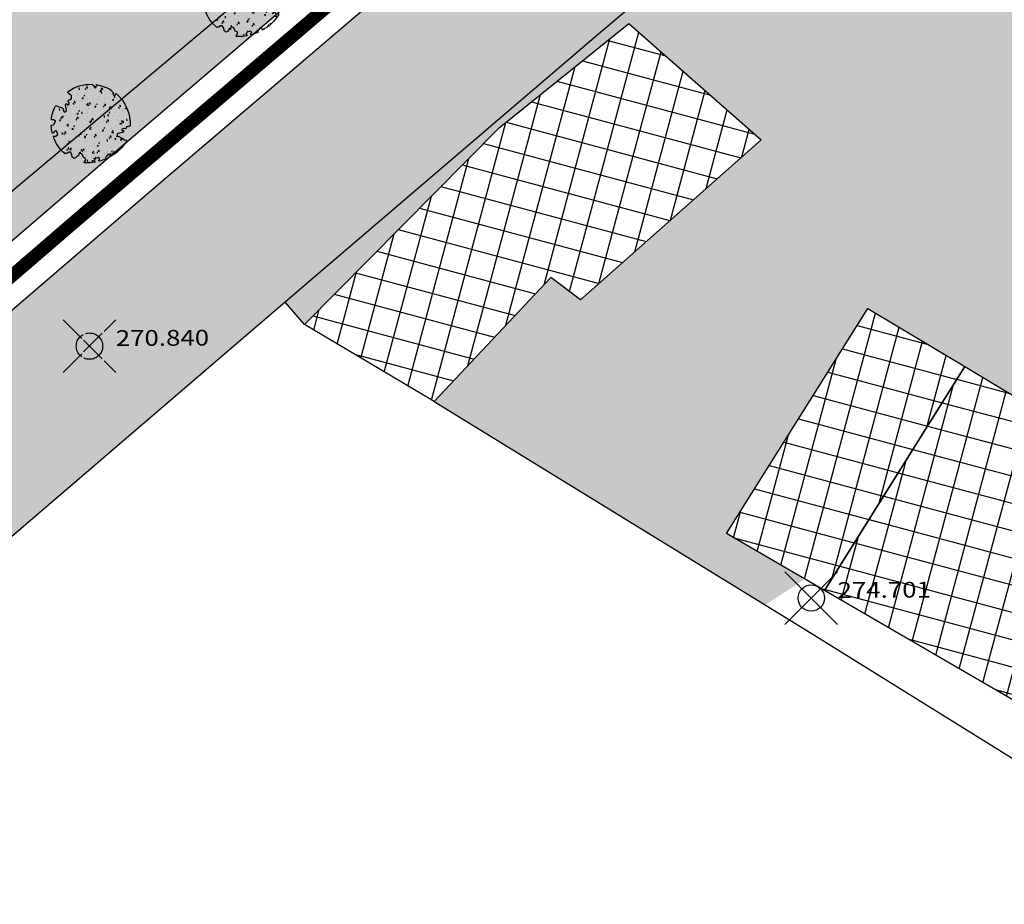
# Model space of a CAD drawing. Extents: x 518091 to 518660, y 5070018 to 5070402.
# Drawn here: x 518389 to 518426, y 5070251 to 5070285 of the extents above; entities that cross this region are included whole.
import ezdxf

# ---------------------------------------------------------------- set-up
doc = ezdxf.new("R2010")
doc.units = 0
doc.header["$MEASUREMENT"] = 0
doc.header["$PDMODE"] = 35
doc.header["$PDSIZE"] = 1
for name, pattern in [('AM_DIN_G_W050', [13.75, 9.75, -1.5, 1, -1.5]), ('CONTINUA', [0]), ('SOLID_LINE', [1, 1, 0, 0, 0, 0, 0, 0, 0, 0, 0, 0, 0])]:
    doc.linetypes.add(name, pattern=pattern)
for name, color, linetype in [('BORDO', 1, 'CONTINUOUS'), ('BOSCO', 96, 'CONTINUOUS'), ('LEGENDA', 1, 'CONTINUOUS'), ('LEGGERO2', 8, 'CONTINUOUS'), ('PIANTE', 108, 'CONTINUOUS'), ('PRATO', 66, 'CONTINUOUS'), ('PUNTI', 1, 'CONTINUA'), ('PUNTI-QUOTA', 1, 'CONTINUA'), ('ROSSO', 1, 'CONTINUOUS'), ('STRADA', 8, 'CONTINUOUS'), ('VINCOLI-CONT', 1, 'CONTINUA')]:
    doc.layers.add(name, color=color, linetype=linetype)
doc.styles.add('ROMANS', font='romans.shx', dxfattribs={"width": 1.2, "bigfont": 'bigfont.shx'})
pattern_1 = [(37.500000403, (0, 0), (-0.02204768008, 0.674388319), [0, -0.532, 0, -0.595, 0, -0.56875]), (7.500000403, (0, 0), (0.6194218399, 0.98775112718), [0, -0.287, 0, -0.4795, 0, -0.18375]), (327.500000403, (-0.4305, -3e-09), (1.0899496516, 0.0019806764), [0, -0.175, 0, -0.63, 0, -0.8225]), (317.500000403, (-0.4305, -3e-09), (1.05214430944, 0.30718645512), [0, -0.0875, 0, -0.413, 0, -0.4725])]
pattern_2 = [(50.000000403, (0, 0), (0.573808146433, -0.050201703954), [0.06, -0.66]), (355.000000403, (0, 0), (-0.11100107112, 0.60175370618), [0.048, -0.528]), (100.451400403, (0.0478, -0.0042), (0.462807501496, 0.5515516369), [0.050992152, -0.5609136896]), (46.184200403, (-1e-09, 0.16), (0.85379283983, -0.13241520546), [0.09, -0.99]), (96.635600403, (0.07115, 0.149), (0.74773015896, 0.77929430197), [0.0764882304, -0.8413704]), (351.184200403, (-1e-09, 0.16), (0.74772955063, 0.779294886), [0.072, -0.792]), (21.000000403, (0.08, 0.12), (0.47752564396, -0.322095109177), [0.06, -0.66]), (326.000000403, (0.08, 0.12), (0.19465226146, 0.580120037405), [0.048, -0.528]), (71.451400403, (0.1198, 0.09316), (0.67217810105, 0.25802440209), [0.050992152, -0.5609136896]), (37.5000004026, (0, 0), (0.0097278823825, 0.266315083133), [0, -0.5216, 0, -0.536, 0, -0.53]), (7.5000004026, (0, 0), (0.210455627737, 0.315529370985), [0, -0.3056, 0, -0.5096, 0, -0.202]), (327.5000004026, (-0.1784, -1e-09), (0.427057949065, -0.018043894387), [0, -0.2, 0, -0.624, 0, -0.828]), (317.500000403, (-0.2584, -2e-09), (0.46654893491, 0.080083989144), [0, -0.26, 0, -0.4144, 0, -0.588])]
pattern_3 = [(345, (-598.844, 0), (0.2588190451, 0.96592582629), []), (75, (-598.844, 0), (-0.96592582629, 0.2588190451), [])]

# ---------------------------------------------------------------- blocks, each defined once
blk = doc.blocks.new('PIANTA')
at = {"layer": 'PIANTE'}
blk.add_lwpolyline([(1.219, 0.83), (1.223, 0.83), (1.227, 0.829), (1.23, 0.829), (1.234, 0.828), (1.237, 0.828), (1.24, 0.828), (1.244, 0.827), (1.248, 0.828), (1.252, 0.828), (1.256, 0.829), (1.261, 0.83), (1.266, 0.833), (1.272, 0.837), (1.278, 0.843), (1.285, 0.851), (1.308, 0.883, -0.52938), (1.334, 0.882, -0.087139), (1.55, 0.367, -0.372341), (1.525, 0.321), (1.298, 0.233), (1.221, 0.243), (1.194, 0.297), (1.107, 0.32), (1.071, 0.256), (1.098, 0.183), (1.257, 0.056), (1.267, 0.001), (1.23, -0.022), (1.18, -0.004), (1.153, -0.045), (1.194, -0.108), (1.267, -0.122, -0.504641), (1.262, -0.222, 0.331948), (1.235, -0.3, 0.282008), (1.344, -0.396), (1.484, -0.39, -0.512156), (1.524, -0.442, -0.16076), (0.95, -1.275), (0.899, -1.268), (0.868, -1.292), (0.84, -1.268), (0.812, -1.296), (0.791, -1.24), (0.746, -1.254), (0.753, -1.338), (0.753, -1.366), (0.807, -1.372, -0.106371), (0.164, -1.591), (0.141, -1.572), (0.098, -1.558), (0.071, -1.545), (0.027, -1.538), (0.031, -1.498), (-0.016, -1.508), (-0.05, -1.481), (-0.076, -1.515), (-0.053, -1.555), (-0.06, -1.602, -0.236298), (-1.337, -0.927, 0.159625), (-1.3, -0.849, 0.350802), (-1.233, -0.809, -0.504641), (-1.256, -0.711), (-1.187, -0.684), (-1.158, -0.614), (-1.192, -0.579), (-1.238, -0.606), (-1.278, -0.59), (-1.279, -0.535), (-1.146, -0.38), (-1.141, -0.339), (-1.188, -0.283), (-1.269, -0.321), (-1.295, -0.304), (-1.37, -0.327), (-1.385, -0.244, 0.733583), (-1.412, -0.299, -0.861625), (-1.441, -0.342, 0.279978), (-1.541, -0.351), (-1.542, -0.355, -0.827056), (-1.621, -0.348, -0.116774), (-1.5, 0.538), (-1.49, 0.53), (-1.482, 0.524), (-1.475, 0.519), (-1.468, 0.517), (-1.463, 0.515), (-1.458, 0.514), (-1.453, 0.515), (-1.449, 0.515), (-1.445, 0.516), (-1.442, 0.517), (-1.439, 0.518), (-1.436, 0.519), (-1.433, 0.52), (-1.429, 0.522), (-1.425, 0.523), (-1.421, 0.524), (-1.417, 0.525), (-1.412, 0.526), (-1.406, 0.527), (-1.401, 0.528), (-1.395, 0.529), (-1.389, 0.53), (-1.384, 0.532), (-1.379, 0.534), (-1.374, 0.536), (-1.369, 0.538), (-1.365, 0.54), (-1.362, 0.543), (-1.359, 0.545), (-1.357, 0.548), (-1.355, 0.55), (-1.354, 0.553), (-1.354, 0.556), (-1.355, 0.558), (-1.356, 0.561), (-1.358, 0.563), (-1.36, 0.566), (-1.362, 0.569), (-1.363, 0.572), (-1.365, 0.575), (-1.366, 0.579), (-1.367, 0.583), (-1.368, 0.588), (-1.368, 0.592), (-1.369, 0.597), (-1.369, 0.603), (-1.369, 0.608), (-1.369, 0.613), (-1.369, 0.619), (-1.369, 0.624), (-1.369, 0.63), (-1.368, 0.636), (-1.368, 0.641), (-1.367, 0.647), (-1.365, 0.653), (-1.363, 0.658), (-1.361, 0.664), (-1.359, 0.67), (-1.359, 0.676), (-1.361, 0.684), (-1.366, 0.693), (-1.376, 0.703), (-1.391, 0.715), (-1.413, 0.73, -0.040997), (-1.245, 0.999), (-1.218, 0.95), (-1.212, 0.892), (-1.177, 0.886), (-1.119, 0.892), (-1.101, 0.944), (-1.037, 0.973), (-1.072, 1.025), (-1.066, 1.084), (-1.153, 1.112, -0.05814), (-0.82, 1.415), (-0.8, 1.375), (-0.8, 1.286), (-0.732, 1.243), (-0.652, 1.267), (-0.526, 1.2), (-0.43, 1.218), (-0.412, 1.255), (-0.461, 1.348), (-0.418, 1.388), (-0.415, 1.48), (-0.387, 1.539), (-0.297, 1.548), (-0.217, 1.474), (-0.106, 1.437), (-0.054, 1.477), (-0.035, 1.57), (-0.001, 1.576), (0.021, 1.624, -0.13428), (0.835, 1.377, -0.541727), (0.836, 1.35), (0.798, 1.324), (0.779, 1.309), (0.767, 1.295), (0.76, 1.283), (0.756, 1.271), (0.755, 1.261), (0.755, 1.251), (0.756, 1.242), (0.756, 1.233), (0.755, 1.225), (0.755, 1.217), (0.754, 1.21), (0.754, 1.203), (0.754, 1.197), (0.755, 1.192), (0.757, 1.187), (0.761, 1.182), (0.766, 1.179), (0.771, 1.176), (0.778, 1.173), (0.784, 1.17), (0.791, 1.167), (0.798, 1.163), (0.804, 1.16), (0.81, 1.156), (0.816, 1.151), (0.821, 1.147), (0.825, 1.142), (0.83, 1.138), (0.835, 1.134), (0.84, 1.13), (0.845, 1.128), (0.851, 1.125), (0.857, 1.124), (0.863, 1.124), (0.869, 1.124), (0.876, 1.124), (0.882, 1.125), (0.888, 1.126), (0.894, 1.127), (0.899, 1.128), (0.904, 1.13), (0.909, 1.132), (0.913, 1.135), (0.916, 1.138), (0.919, 1.141), (0.922, 1.146), (0.923, 1.152), (0.924, 1.159), (0.925, 1.167), (0.926, 1.177), (0.926, 1.188), (0.928, 1.201), (0.93, 1.216), (0.933, 1.233), (0.944, 1.274, -0.543104), (0.969, 1.283, -0.046766), (1.188, 1.076, -0.385168), (1.188, 1.054), (1.146, 1.009), (1.134, 0.994), (1.126, 0.981), (1.123, 0.972), (1.123, 0.964), (1.125, 0.958), (1.128, 0.952), (1.131, 0.947), (1.135, 0.942), (1.137, 0.937), (1.14, 0.932), (1.142, 0.926), (1.143, 0.921), (1.145, 0.915), (1.146, 0.91), (1.147, 0.905), (1.149, 0.899), (1.15, 0.894), (1.151, 0.889), (1.152, 0.884), (1.152, 0.88), (1.153, 0.875), (1.153, 0.871), (1.152, 0.867), (1.151, 0.863), (1.15, 0.86), (1.149, 0.856), (1.148, 0.853), (1.147, 0.85), (1.146, 0.848), (1.146, 0.845), (1.147, 0.843), (1.148, 0.84), (1.15, 0.838), (1.153, 0.836), (1.156, 0.834), (1.16, 0.833), (1.165, 0.831), (1.17, 0.83), (1.175, 0.829), (1.18, 0.829), (1.186, 0.829), (1.192, 0.829), (1.198, 0.829), (1.203, 0.829), (1.209, 0.83), (1.214, 0.83)], format="xyb", close=True, dxfattribs=at)

msp = doc.modelspace()

# ---------------------------------------------------------------- hatches: boundary and pattern name
at = {"layer": 'BOSCO'}
h = msp.add_hatch(dxfattribs=at)
h.set_pattern_fill('AR-CONC', color=256, scale=0.08, style=0)
h.set_pattern_definition(pattern_2)
h.paths.add_polyline_path([(518398.164, 5070285.333), (518398.191, 5070285.36), (518398.377, 5070285.396), (518398.408, 5070285.437), (518398.388, 5070285.472), (518398.339, 5070285.478), (518398.334, 5070285.524), (518398.395, 5070285.559), (518398.461, 5070285.538, 0.504641), (518398.501, 5070285.623, -0.350802), (518398.572, 5070285.614, -0.159625), (518398.644, 5070285.65, 0.236298), (518398.097, 5070286.875), (518398.065, 5070286.844), (518398.059, 5070286.802), (518398.021, 5070286.793), (518398.012, 5070286.831), (518397.972, 5070286.851), (518397.997, 5070286.878), (518397.969, 5070286.908), (518397.957, 5070286.933), (518397.933, 5070286.968), (518397.927, 5070286.996, 0.106371), (518397.332, 5070287.203), (518397.368, 5070287.168), (518397.352, 5070287.147), (518397.309, 5070287.082), (518397.268, 5070287.098), (518397.285, 5070287.151), (518397.248, 5070287.146), (518397.242, 5070287.18), (518397.205, 5070287.18), (518397.172, 5070287.215, 0.16076), (518396.275, 5070286.935, 0.512156), (518396.275, 5070286.874), (518396.38, 5070286.798, -0.282008), (518396.405, 5070286.665, -0.331948), (518396.341, 5070286.624, 0.504641), (518396.28, 5070286.554), (518396.325, 5070286.502), (518396.319, 5070286.432), (518396.275, 5070286.417), (518396.249, 5070286.459), (518396.209, 5070286.464), (518396.185, 5070286.418), (518396.228, 5070286.234), (518396.206, 5070286.165), (518396.143, 5070286.139), (518396.093, 5070286.205), (518396.104, 5070286.261), (518396.053, 5070286.312), (518395.837, 5070286.378, 0.372341), (518395.793, 5070286.358, 0.087139), (518395.655, 5070285.858, 0.52938), (518395.674, 5070285.843), (518395.709, 5070285.853), (518395.718, 5070285.855), (518395.73, 5070285.856), (518395.74, 5070285.854), (518395.748, 5070285.85), (518395.754, 5070285.845), (518395.759, 5070285.84), (518395.761, 5070285.838), (518395.764, 5070285.835), (518395.766, 5070285.833), (518395.769, 5070285.83), (518395.773, 5070285.828), (518395.777, 5070285.825), (518395.781, 5070285.822), (518395.788, 5070285.817), (518395.796, 5070285.811), (518395.803, 5070285.804), (518395.809, 5070285.797), (518395.813, 5070285.79), (518395.815, 5070285.782), (518395.813, 5070285.776), (518395.808, 5070285.773), (518395.805, 5070285.771), (518395.802, 5070285.769), (518395.799, 5070285.767), (518395.797, 5070285.765), (518395.794, 5070285.762), (518395.792, 5070285.759), (518395.789, 5070285.756), (518395.787, 5070285.752), (518395.785, 5070285.748), (518395.783, 5070285.744), (518395.781, 5070285.739), (518395.779, 5070285.735), (518395.777, 5070285.73), (518395.774, 5070285.725), (518395.772, 5070285.721), (518395.771, 5070285.716), (518395.769, 5070285.711), (518395.768, 5070285.705), (518395.767, 5070285.7), (518395.766, 5070285.695), (518395.766, 5070285.689), (518395.764, 5070285.68), (518395.758, 5070285.672), (518395.75, 5070285.667), (518395.738, 5070285.662), (518395.72, 5070285.657), (518395.663, 5070285.649, 0.385168), (518395.651, 5070285.633, 0.046766), (518395.692, 5070285.356, 0.543104), (518395.716, 5070285.348), (518395.747, 5070285.372), (518395.759, 5070285.383), (518395.769, 5070285.392), (518395.778, 5070285.401), (518395.785, 5070285.409), (518395.791, 5070285.416), (518395.796, 5070285.421), (518395.803, 5070285.428), (518395.812, 5070285.432), (518395.82, 5070285.433), (518395.829, 5070285.43), (518395.839, 5070285.426), (518395.849, 5070285.42), (518395.859, 5070285.414), (518395.868, 5070285.406), (518395.873, 5070285.396), (518395.876, 5070285.386), (518395.878, 5070285.377), (518395.879, 5070285.37), (518395.88, 5070285.364), (518395.881, 5070285.358), (518395.883, 5070285.352), (518395.886, 5070285.346), (518395.889, 5070285.339), (518395.892, 5070285.333), (518395.895, 5070285.327), (518395.9, 5070285.318), (518395.903, 5070285.307), (518395.9, 5070285.298), (518395.895, 5070285.291), (518395.891, 5070285.286), (518395.886, 5070285.281), (518395.881, 5070285.276), (518395.876, 5070285.27), (518395.871, 5070285.264), (518395.867, 5070285.257), (518395.861, 5070285.25), (518395.854, 5070285.243), (518395.845, 5070285.236), (518395.833, 5070285.232), (518395.816, 5070285.229), (518395.794, 5070285.228), (518395.751, 5070285.231, 0.541727), (518395.736, 5070285.211, 0.13428), (518396.19, 5070284.563), (518396.233, 5070284.586), (518396.262, 5070284.571), (518396.328, 5070284.628), (518396.39, 5070284.627), (518396.45, 5070284.537), (518396.466, 5070284.436), (518396.536, 5070284.392), (518396.59, 5070284.419), (518396.646, 5070284.485), (518396.7, 5070284.489), (518396.717, 5070284.585), (518396.752, 5070284.602), (518396.832, 5070284.561), (518396.886, 5070284.438), (518396.959, 5070284.41), (518396.984, 5070284.34), (518396.932, 5070284.275), (518396.924, 5070284.234, 0.05814), (518397.341, 5070284.265), (518397.294, 5070284.335), (518397.332, 5070284.375), (518397.336, 5070284.433), (518397.4, 5070284.417), (518397.442, 5070284.446), (518397.488, 5070284.417), (518397.51, 5070284.392), (518397.481, 5070284.347), (518397.473, 5070284.295, 0.040997), (518397.75, 5070284.395), (518397.742, 5070284.418), (518397.738, 5070284.436), (518397.737, 5070284.449), (518397.739, 5070284.463), (518397.745, 5070284.47), (518397.75, 5070284.473), (518397.755, 5070284.476), (518397.759, 5070284.479), (518397.764, 5070284.483), (518397.768, 5070284.486), (518397.771, 5070284.49), (518397.775, 5070284.494), (518397.778, 5070284.498), (518397.782, 5070284.502), (518397.785, 5070284.506), (518397.788, 5070284.51), (518397.791, 5070284.514), (518397.794, 5070284.517), (518397.796, 5070284.521), (518397.799, 5070284.525), (518397.801, 5070284.529), (518397.802, 5070284.532), (518397.804, 5070284.536), (518397.804, 5070284.539), (518397.805, 5070284.542), (518397.805, 5070284.546), (518397.806, 5070284.553), (518397.808, 5070284.559), (518397.815, 5070284.561), (518397.822, 5070284.562), (518397.83, 5070284.56), (518397.84, 5070284.558), (518397.849, 5070284.554), (518397.857, 5070284.55), (518397.861, 5070284.547), (518397.866, 5070284.545), (518397.87, 5070284.543), (518397.874, 5070284.541), (518397.878, 5070284.539), (518397.881, 5070284.538), (518397.884, 5070284.537), (518397.89, 5070284.535), (518397.897, 5070284.533), (518397.905, 5070284.529), (518397.911, 5070284.522), (518397.916, 5070284.514), (518397.919, 5070284.506), (518397.921, 5070284.497), (518397.924, 5070284.486, 0.116774), (518398.52, 5070285.064, 0.866681), (518398.463, 5070285.112, -0.280767), (518398.385, 5070285.163, 0.861625), (518398.339, 5070285.148, -0.733583), (518398.287, 5070285.123), (518398.324, 5070285.192), (518398.256, 5070285.218), (518398.247, 5070285.246), (518398.166, 5070285.265)])
h = msp.add_hatch(dxfattribs=at)
h.set_pattern_fill('AR-CONC', color=256, scale=0.08, style=0)
h.set_pattern_definition(pattern_2)
h.paths.add_polyline_path([(518392.398, 5070280.536), (518392.425, 5070280.564), (518392.611, 5070280.6), (518392.642, 5070280.641), (518392.622, 5070280.675), (518392.573, 5070280.682), (518392.568, 5070280.727), (518392.629, 5070280.762), (518392.695, 5070280.742, 0.504641), (518392.735, 5070280.827, -0.350802), (518392.806, 5070280.817, -0.159625), (518392.878, 5070280.854, 0.236298), (518392.331, 5070282.079), (518392.299, 5070282.048), (518392.293, 5070282.005), (518392.255, 5070281.996), (518392.245, 5070282.035), (518392.205, 5070282.055), (518392.231, 5070282.082), (518392.203, 5070282.112), (518392.191, 5070282.137), (518392.167, 5070282.171), (518392.161, 5070282.199, 0.106371), (518391.566, 5070282.407), (518391.602, 5070282.372), (518391.586, 5070282.351), (518391.543, 5070282.286), (518391.502, 5070282.302), (518391.519, 5070282.355), (518391.482, 5070282.35), (518391.476, 5070282.384), (518391.439, 5070282.384), (518391.406, 5070282.419, 0.16076), (518390.509, 5070282.139, 0.512156), (518390.509, 5070282.078), (518390.614, 5070282.002, -0.282008), (518390.639, 5070281.869, -0.331948), (518390.575, 5070281.828, 0.504641), (518390.514, 5070281.757), (518390.559, 5070281.706), (518390.553, 5070281.635), (518390.509, 5070281.621), (518390.483, 5070281.663), (518390.443, 5070281.667), (518390.419, 5070281.622), (518390.462, 5070281.437), (518390.44, 5070281.368), (518390.377, 5070281.343), (518390.327, 5070281.409), (518390.338, 5070281.465), (518390.287, 5070281.516), (518390.071, 5070281.582, 0.372341), (518390.027, 5070281.562, 0.087139), (518389.889, 5070281.062, 0.52938), (518389.908, 5070281.046), (518389.943, 5070281.056), (518389.952, 5070281.058), (518389.964, 5070281.059), (518389.974, 5070281.057), (518389.982, 5070281.054), (518389.988, 5070281.049), (518389.993, 5070281.044), (518389.995, 5070281.042), (518389.998, 5070281.039), (518390, 5070281.037), (518390.003, 5070281.034), (518390.007, 5070281.031), (518390.011, 5070281.029), (518390.015, 5070281.026), (518390.022, 5070281.021), (518390.03, 5070281.014), (518390.037, 5070281.008), (518390.043, 5070281), (518390.047, 5070280.993), (518390.049, 5070280.986), (518390.047, 5070280.98), (518390.041, 5070280.976), (518390.039, 5070280.975), (518390.036, 5070280.973), (518390.033, 5070280.971), (518390.031, 5070280.969), (518390.028, 5070280.966), (518390.026, 5070280.963), (518390.023, 5070280.96), (518390.021, 5070280.956), (518390.019, 5070280.952), (518390.017, 5070280.948), (518390.015, 5070280.943), (518390.013, 5070280.939), (518390.01, 5070280.934), (518390.008, 5070280.929), (518390.006, 5070280.924), (518390.004, 5070280.919), (518390.003, 5070280.914), (518390.001, 5070280.909), (518390, 5070280.904), (518390, 5070280.898), (518390, 5070280.893), (518389.998, 5070280.883), (518389.992, 5070280.876), (518389.984, 5070280.87), (518389.971, 5070280.866), (518389.954, 5070280.861), (518389.897, 5070280.852, 0.385168), (518389.884, 5070280.837, 0.046766), (518389.926, 5070280.56, 0.543104), (518389.95, 5070280.552), (518389.981, 5070280.576), (518389.993, 5070280.587), (518390.003, 5070280.596), (518390.012, 5070280.605), (518390.019, 5070280.613), (518390.025, 5070280.619), (518390.03, 5070280.625), (518390.037, 5070280.632), (518390.045, 5070280.636), (518390.054, 5070280.636), (518390.063, 5070280.634), (518390.073, 5070280.63), (518390.083, 5070280.624), (518390.093, 5070280.617), (518390.101, 5070280.609), (518390.107, 5070280.6), (518390.11, 5070280.59), (518390.112, 5070280.58), (518390.112, 5070280.574), (518390.113, 5070280.568), (518390.115, 5070280.562), (518390.117, 5070280.555), (518390.119, 5070280.549), (518390.123, 5070280.543), (518390.126, 5070280.537), (518390.129, 5070280.531), (518390.134, 5070280.522), (518390.136, 5070280.511), (518390.134, 5070280.502), (518390.129, 5070280.495), (518390.125, 5070280.49), (518390.12, 5070280.485), (518390.115, 5070280.48), (518390.11, 5070280.474), (518390.105, 5070280.467), (518390.101, 5070280.46), (518390.095, 5070280.453), (518390.088, 5070280.446), (518390.079, 5070280.44), (518390.067, 5070280.435), (518390.05, 5070280.432), (518390.028, 5070280.431), (518389.985, 5070280.434, 0.541727), (518389.97, 5070280.414, 0.13428), (518390.424, 5070279.767), (518390.467, 5070279.79), (518390.496, 5070279.775), (518390.562, 5070279.832), (518390.624, 5070279.831), (518390.683, 5070279.74), (518390.7, 5070279.64), (518390.77, 5070279.596), (518390.824, 5070279.623), (518390.88, 5070279.688), (518390.934, 5070279.693), (518390.951, 5070279.789), (518390.986, 5070279.805), (518391.066, 5070279.764), (518391.12, 5070279.642), (518391.193, 5070279.614), (518391.217, 5070279.544), (518391.166, 5070279.478), (518391.158, 5070279.438, 0.05814), (518391.575, 5070279.468), (518391.528, 5070279.539), (518391.566, 5070279.578), (518391.57, 5070279.637), (518391.633, 5070279.621), (518391.676, 5070279.649), (518391.722, 5070279.62), (518391.744, 5070279.596), (518391.715, 5070279.55), (518391.707, 5070279.499, 0.040997), (518391.984, 5070279.599), (518391.976, 5070279.622), (518391.972, 5070279.64), (518391.971, 5070279.653), (518391.972, 5070279.667), (518391.979, 5070279.674), (518391.984, 5070279.677), (518391.989, 5070279.68), (518391.993, 5070279.683), (518391.997, 5070279.686), (518392.002, 5070279.69), (518392.005, 5070279.694), (518392.009, 5070279.697), (518392.012, 5070279.701), (518392.015, 5070279.706), (518392.019, 5070279.71), (518392.022, 5070279.713), (518392.025, 5070279.717), (518392.028, 5070279.721), (518392.03, 5070279.725), (518392.033, 5070279.729), (518392.035, 5070279.732), (518392.036, 5070279.736), (518392.037, 5070279.739), (518392.038, 5070279.743), (518392.039, 5070279.746), (518392.039, 5070279.749), (518392.04, 5070279.756), (518392.042, 5070279.762), (518392.048, 5070279.765), (518392.056, 5070279.765), (518392.064, 5070279.764), (518392.073, 5070279.761), (518392.083, 5070279.757), (518392.091, 5070279.754), (518392.095, 5070279.751), (518392.1, 5070279.749), (518392.104, 5070279.747), (518392.108, 5070279.745), (518392.112, 5070279.743), (518392.115, 5070279.742), (518392.118, 5070279.741), (518392.124, 5070279.739), (518392.131, 5070279.737), (518392.139, 5070279.732), (518392.145, 5070279.726), (518392.15, 5070279.717), (518392.153, 5070279.71), (518392.155, 5070279.701), (518392.157, 5070279.69, 0.116774), (518392.753, 5070280.267, 0.866681), (518392.697, 5070280.316, -0.280767), (518392.619, 5070280.366, 0.861625), (518392.573, 5070280.352, -0.733583), (518392.521, 5070280.327), (518392.558, 5070280.396), (518392.49, 5070280.422), (518392.481, 5070280.45), (518392.4, 5070280.468)])
at = {"layer": 'LEGENDA', "linetype": 'CONTINUOUS'}
h = msp.add_hatch(dxfattribs=at)
h.set_pattern_fill('GOST_GLASS', color=98, scale=0.5, style=0)
h.set_pattern_definition([(45, (0, 0), (4.2426406871, -4e-16), [2.5, -3.5]), (45, (1.0607, 0), (4.2426406871, -4e-16), [1, -5]), (45, (0, 1.0607), (4.2426406871, -4e-16), [1, -5])])
edge = h.paths.add_edge_path()
edge.add_spline(control_points=[(518373.778, 5070138.858), (518374.039, 5070140.118), (518374.498, 5070142.335), (518370.82, 5070144.819), (518374.282, 5070149.484), (518369.983, 5070150.768), (518369.757, 5070153.828), (518367.494, 5070157.716), (518361.395, 5070155.054), (518358.439, 5070161.124), (518359.662, 5070167.591), (518353.72, 5070168.374), (518348.654, 5070170.107), (518345.995, 5070176.898), (518339.356, 5070175.445), (518335.491, 5070177.358), (518332.062, 5070176.85), (518329.863, 5070180.903), (518325.217, 5070178.418), (518322.968, 5070182.992), (518322.383, 5070189.569), (518316.689, 5070185.114), (518312.962, 5070187.3), (518312.088, 5070190.332), (518310.83, 5070193.429), (518308.097, 5070196.065), (518304.891, 5070194.674), (518302.255, 5070196.588), (518298.509, 5070194.318), (518294.088, 5070197.146), (518293.14, 5070201.621), (518289.342, 5070202.012), (518287.13, 5070198.079), (518285.414, 5070203.769), (518278.56, 5070204.409), (518283.641, 5070211.66), (518277.147, 5070214.546), (518272.375, 5070211.907), (518269.474, 5070216.394), (518265.481, 5070221.207), (518260.079, 5070223.675), (518254.24, 5070230.727), (518248.458, 5070223.606), (518243.753, 5070230.446), (518237.305, 5070232.206), (518230.669, 5070234.678), (518229.91, 5070242.551), (518223.497, 5070242.847), (518216.78, 5070245.372), (518215.935, 5070253.462), (518211.92, 5070261.272), (518203.068, 5070259.467), (518201.843, 5070252.061), (518195.674, 5070247.616), (518190.643, 5070236.974), (518184.583, 5070245.165), (518181.074, 5070252.998), (518169.827, 5070248.184), (518161.258, 5070246.765), (518151.688, 5070246.247), (518148.206, 5070257.293), (518139.43, 5070247.519), (518129.887, 5070253.448), (518130.889, 5070265.575), (518121.922, 5070258.116), (518114.572, 5070261.978), (518107.408, 5070259.295), (518100.128, 5070256.923), (518094.901, 5070257.196), (518091.457, 5070257.375)], knot_values=[0, 0, 0, 0, 3.510509, 6.18047, 11.066904, 13.953701, 16.188159, 19.829087, 25.390996, 30.819972, 36.165929, 42.28786, 44.86404, 52.444772, 59.694888, 61.817666, 65.300276, 68.969805, 72.636871, 76.962542, 81.587833, 87.819475, 90.188583, 93.490534, 96.792488, 100.641826, 102.825409, 106.298529, 108.777947, 114.718418, 118.504516, 121.116236, 124.249405, 127.134496, 133.446211, 138.494962, 144.724507, 147.151355, 153.77033, 156.41527, 166.481395, 172.503971, 177.786748, 185.68621, 189.894571, 198.754475, 204.095572, 209.523751, 215.452155, 224.160064, 232.063915, 237.976361, 245.766628, 251.360197, 261.868125, 269.097171, 274.475833, 286.185841, 296.204881, 303.888201, 311.275243, 320.094794, 329.861375, 337.343623, 344.0542, 352.965152, 360.538114, 365.810583, 375.999244, 375.999244, 375.999244, 375.999244], degree=3, periodic=0)
edge.add_line((518091.457, 5070257.375), (518091.457, 5070144.582))
edge.add_spline(control_points=[(518091.457, 5070144.582), (518092.421, 5070144.702), (518094.314, 5070144.937), (518096.873, 5070143.007), (518100.074, 5070141.607), (518102.617, 5070141.879), (518103.903, 5070142.016)], knot_values=[0, 0, 0, 0, 2.797683, 5.491165, 9.217665, 13.029066, 13.029066, 13.029066, 13.029066], degree=3, periodic=0)
edge.add_spline(control_points=[(518103.903, 5070142.016), (518106.676, 5070142.155), (518111.49, 5070142.396), (518113.386, 5070151.369), (518121.589, 5070147.747), (518124.524, 5070143.711), (518127.539, 5070138.816), (518133.961, 5070143.448), (518137.758, 5070138.223), (518142.607, 5070135.847), (518148.151, 5070134.811), (518154.038, 5070134.957), (518159.222, 5070132.434), (518164.527, 5070134.935), (518168.17, 5070131.119), (518173.438, 5070128.992), (518179.247, 5070131.275), (518184.354, 5070132.971), (518189.458, 5070133.22), (518194.286, 5070132.164), (518201.29, 5070132.555), (518202.508, 5070125.793), (518210.118, 5070124.515), (518207.311, 5070117.845), (518205.845, 5070112.613), (518210.363, 5070110.059), (518214.059, 5070108.313), (518215.223, 5070103.548), (518220.167, 5070104.258), (518221.161, 5070098.398), (518225.468, 5070097.441), (518227.01, 5070095.97), (518227.505, 5070095.498)], knot_values=[0, 0, 0, 0, 7.412973, 12.868815, 21.362885, 25.102451, 29.292826, 35.693424, 41.36453, 45.48866, 52.041081, 57.981701, 62.984778, 68.602448, 72.641861, 77.409641, 84.954123, 90.208211, 93.714024, 99.972219, 105.735761, 111.480856, 116.723547, 123.474052, 128.330535, 130.766806, 137.781364, 140.208982, 143.485718, 149.246957, 153.564867, 155.604917, 155.604917, 155.604917, 155.604917], degree=3, periodic=0)
edge.add_spline(control_points=[(518227.505, 5070095.498), (518228.695, 5070094.227), (518231.26, 5070091.487), (518240.049, 5070089.151), (518251.247, 5070093.47), (518260.323, 5070086.836), (518268.695, 5070084.109), (518277.37, 5070087.956), (518287.582, 5070084.309), (518299.762, 5070085.751), (518312.209, 5070081.75), (518322.84, 5070078.032), (518331.734, 5070071.198), (518339.806, 5070068.159), (518349.899, 5070060.89), (518359.265, 5070070.62), (518366.887, 5070061.695), (518375.791, 5070060.03), (518385.009, 5070060.219), (518394.63, 5070067.825), (518388.889, 5070077.269), (518383.053, 5070087.11), (518396.727, 5070095.107), (518384.644, 5070100.254), (518378.312, 5070108.81), (518374.348, 5070117.151), (518369.342, 5070130.353), (518378.09, 5070130.368), (518376.701, 5070135.421), (518374.995, 5070136.798), (518373.996, 5070137.49), (518373.857, 5070138.364), (518373.778, 5070138.858)], knot_values=[0, 0, 0, 0, 5.138482, 11.079845, 26.086636, 37.422995, 42.77278, 51.777004, 63.773107, 73.702607, 88.024034, 102.340005, 107.23845, 121.311936, 129.17233, 140.445661, 149.613709, 157.850155, 167.327671, 177.515105, 186.510844, 196.849223, 206.825976, 215.865383, 224.108174, 239.887308, 248.522011, 253.209534, 257.946242, 258.870675, 259.970061, 261.400519, 261.400519, 261.400519, 261.400519], degree=3, periodic=0)
at = {"layer": 'LEGGERO2'}
h = msp.add_hatch(dxfattribs=at)
h.set_pattern_fill('ANSI37', color=256, scale=8, angle=300, style=0)
h.set_pattern_definition(pattern_3)
h.paths.add_polyline_path([(518416.838, 5070280.331), (518411.817, 5070284.748), (518406.886, 5070280.784), (518399.498, 5070273.318), (518404.42, 5070270.39), (518408.853, 5070275.104), (518409.98, 5070274.256)])
h.paths.add_polyline_path([(518355.195, 5070306.83), (518353.94, 5070308.546), (518349.375, 5070306.095), (518350.229, 5070304.316)])
h = msp.add_hatch(dxfattribs=at)
h.set_pattern_fill('ANSI37', color=256, scale=8, angle=300, style=0)
h.set_pattern_definition(pattern_3)
h.paths.add_polyline_path([(518451.966, 5070268.009), (518458.894, 5070265.705), (518459.091, 5070266.338), (518454.925, 5070268.359), (518453.364, 5070270.272), (518452.999, 5070271.173), (518448.708, 5070273.176), (518447.635, 5070270.291), (518443.131, 5070272.969), (518437.688, 5070263.409), (518442.337, 5070261.113), (518438.636, 5070251.965), (518440.295, 5070251.002), (518439.722, 5070249.95), (518452.374, 5070242.524), (518452.754, 5070243.282), (518455.377, 5070242.022), (518456.391, 5070244.206), (518455.936, 5070244.323), (518454.914, 5070245.154), (518454.337, 5070247.528), (518454.56, 5070249.414), (518451.808, 5070250.705), (518446.206, 5070253.132), (518448.233, 5070257.903)])
h.paths.add_polyline_path([(518453.829, 5070255.501), (518448.233, 5070257.903), (518446.206, 5070253.132), (518451.808, 5070250.705)], flags=17)
h.paths.add_polyline_path([(518458.049, 5070247.776), (518454.56, 5070249.414), (518454.337, 5070247.528), (518454.914, 5070245.154), (518455.936, 5070244.323), (518456.391, 5070244.206)], flags=17)
h.paths.add_polyline_path([(518442.337, 5070261.113), (518437.688, 5070263.409), (518443.131, 5070272.969), (518433.658, 5070278.602), (518428.25, 5070269.515), (518424.57, 5070271.722), (518419.242, 5070263.22), (518438.636, 5070251.965)])
h = msp.add_hatch(dxfattribs=at)
h.set_pattern_fill('ANSI37', color=256, scale=8, angle=300, style=0)
h.set_pattern_definition([(345, (0, 0), (0.2588190451, 0.96592582629), []), (75, (0, 0), (-0.96592582629, 0.2588190451), [])])
h.paths.add_polyline_path([(518424.57, 5070271.722), (518420.889, 5070273.928), (518415.519, 5070265.38), (518419.242, 5070263.22)])
at = {"layer": 'PRATO'}
h = msp.add_hatch(dxfattribs=at)
h.set_pattern_fill('AR-SAND', color=66, scale=0.35, style=0)
h.set_pattern_definition(pattern_1)
h.paths.add_polyline_path([(518409.873, 5070294.835), (518415.178, 5070299.327, -0.006182), (518415.615, 5070299.673, 0.111851), (518414.893, 5070300.429), (518388.623, 5070315.68, 0.222632), (518371.687, 5070313.585), (518348.136, 5070298.778, -0.005146), (518345.139, 5070296.634, 0.450814), (518343.245, 5070284.373), (518365.482, 5070258.128, 0.115026), (518366.516, 5070257.257, -0.010368), (518369.435, 5070260.033), (518379.993, 5070269.277), (518392.579, 5070280.092), (518400.176, 5070286.574)])
h.paths.add_polyline_path([(518394.522, 5070306.75), (518398.388, 5070306.767), (518398.384, 5070307.667), (518394.518, 5070307.65)], flags=24)
h = msp.add_hatch(dxfattribs=at)
h.set_pattern_fill('AR-SAND', color=66, scale=0.35, style=0)
h.set_pattern_definition(pattern_1)
edge = h.paths.add_edge_path()
edge.add_spline(control_points=[(518434.632, 5070278.022), (518437.464, 5070281.283), (518440.048, 5070284.809), (518442.031, 5070288.467)], knot_values=[548.719101, 548.719101, 548.719101, 548.719101, 560.79371, 560.79371, 560.79371, 560.79371], degree=3, periodic=0)
edge.add_line((518442.031, 5070288.467), (518440.567, 5070289.199))
edge.add_line((518440.567, 5070289.199), (518441.18, 5070293.217))
edge.add_line((518441.18, 5070293.217), (518441.18, 5070293.217))
edge.add_line((518441.18, 5070293.217), (518439.42, 5070291.575))
edge.add_line((518439.42, 5070291.575), (518434.459, 5070293.203))
edge.add_line((518434.459, 5070293.203), (518433.891, 5070295.817))
edge.add_line((518433.891, 5070295.817), (518429.466, 5070295.851))
edge.add_arc((518429.359, 5070281.827), 14.024, 89.5629, 128.65)
edge.add_line((518420.6, 5070292.78), (518410.497, 5070284.207))
edge.add_line((518410.497, 5070284.207), (518399.396, 5070274.713))
edge.add_line((518399.396, 5070274.713), (518398.766, 5070274.173))
edge.add_line((518398.766, 5070274.173), (518399.498, 5070273.318))
edge.add_line((518399.498, 5070273.318), (518406.886, 5070280.784))
edge.add_line((518406.886, 5070280.784), (518411.817, 5070284.748))
edge.add_line((518411.817, 5070284.748), (518416.838, 5070280.331))
edge.add_line((518416.838, 5070280.331), (518409.98, 5070274.256))
edge.add_line((518409.98, 5070274.256), (518408.853, 5070275.104))
edge.add_line((518408.853, 5070275.104), (518404.42, 5070270.39))
edge.add_line((518404.42, 5070270.39), (518416.998, 5070262.673))
edge.add_spline(control_points=[(518416.998, 5070262.673), (518417.498, 5070262.995), (518417.995, 5070263.323), (518418.488, 5070263.657)], knot_values=[525.799111, 525.799111, 525.799111, 525.799111, 527.602529, 527.602529, 527.602529, 527.602529], degree=3, periodic=0)
edge.add_line((518418.488, 5070263.657), (518415.519, 5070265.38))
edge.add_line((518415.519, 5070265.38), (518420.889, 5070273.928))
edge.add_line((518420.889, 5070273.928), (518424.57, 5070271.722))
edge.add_line((518424.57, 5070271.722), (518426.979, 5070270.278))
edge.add_spline(control_points=[(518426.979, 5070270.278), (518428.325, 5070271.478), (518429.649, 5070272.738), (518430.954, 5070274.059)], knot_values=[538.343715, 538.343715, 538.343715, 538.343715, 543.638961, 543.638961, 543.638961, 543.638961], degree=3, periodic=0)
edge.add_line((518430.954, 5070274.059), (518433.658, 5070278.602))
edge.add_line((518433.658, 5070278.602), (518434.632, 5070278.022))
at = {"layer": 'STRADA'}
h = msp.add_hatch(dxfattribs=at)
h.set_pattern_fill('DOTS', scale=4, style=0)
h.paths.add_polyline_path([(518418.408, 5070290.92), (518414.692, 5070296.292), (518410.721, 5070292.922, -0.034063), (518410.47, 5070292.709), (518406.272, 5070289.147), (518396.646, 5070280.932), (518400.35, 5070275.529), (518410.497, 5070284.207)])
h = msp.add_hatch(dxfattribs=at)
h.set_pattern_fill('DOTS', scale=4, style=0)
h.paths.add_polyline_path([(518399.396, 5070274.713), (518400.35, 5070275.529), (518396.646, 5070280.932), (518393.877, 5070278.569), (518381.293, 5070267.757), (518379.898, 5070266.536), (518384.217, 5070261.678), (518385.529, 5070262.827)])

# ---------------------------------------------------------------- linework, layer by layer
at = {"layer": 'BORDO'}
msp.add_line((518420.6, 5070292.78), (518410.497, 5070284.207), dxfattribs=at)
at = {"layer": 'BORDO', "color": 86, "linetype": 'AM_DIN_G_W050', "ltscale": 0.4, "const_width": 0.5}
msp.add_lwpolyline([(518378.669, 5070266.788), (518390.862, 5070277.297), (518415.132, 5070297.976), (518419.653, 5070301.038), (518425.381, 5070302.981), (518429.989, 5070303.347), (518453.827, 5070303.421), (518479.237, 5070304.051), (518498.807, 5070305.307), (518507.015, 5070305.987), (518515.043, 5070310.785), (518518.278, 5070313.589)], dxfattribs=at)
at = {"layer": 'BORDO', "color": 6}
for points in [[(518404.42, 5070270.39), (518399.498, 5070273.318), (518406.886, 5070280.784), (518411.817, 5070284.748), (518416.838, 5070280.331), (518409.98, 5070274.256), (518408.853, 5070275.104), (518404.42, 5070270.39)], [(518404.42, 5070270.39), (518399.498, 5070273.318), (518406.886, 5070280.784), (518411.817, 5070284.748), (518416.838, 5070280.331), (518409.98, 5070274.256), (518408.853, 5070275.104), (518404.42, 5070270.39)], [(518438.636, 5070251.965), (518419.242, 5070263.22), (518424.57, 5070271.722), (518428.25, 5070269.515), (518433.658, 5070278.602), (518443.131, 5070272.969), (518437.688, 5070263.409), (518442.337, 5070261.113), (518438.636, 5070251.965)], [(518438.636, 5070251.965), (518419.242, 5070263.22), (518424.57, 5070271.722), (518428.25, 5070269.515), (518433.658, 5070278.602), (518443.131, 5070272.969), (518437.688, 5070263.409), (518442.337, 5070261.113), (518438.636, 5070251.965)]]:
    msp.add_lwpolyline(points, close=True, dxfattribs=at)
msp.add_lwpolyline([(518419.242, 5070263.22), (518415.519, 5070265.38), (518420.889, 5070273.928), (518424.57, 5070271.722), (518419.242, 5070263.22)], dxfattribs=at)
at = {"layer": 'BORDO'}
msp.add_lwpolyline([(518404.42, 5070270.39), (518418.47, 5070261.769), (518436.827, 5070250.359)], dxfattribs=at)
at = {"layer": 'LEGENDA', "linetype": 'CONTINUOUS'}
msp.add_line((518399.498, 5070273.318), (518398.766, 5070274.173), dxfattribs=at)
at = {"layer": 'PUNTI', "color": 8, "linetype": 'SOLID_LINE'}
msp.add_point((518391.336, 5070272.499), dxfattribs=at)
at = {"layer": 'PUNTI', "color": 8}
msp.add_point((518418.739, 5070262.935), dxfattribs=at)
at = {"layer": 'STRADA', "color": 252}
msp.add_line((518365.918, 5070259.498), (518411.559, 5070297.854), dxfattribs=at)
at = {"layer": 'VINCOLI-CONT', "color": 1}
for p, q in [((518406.272, 5070289.147), (518393.877, 5070278.569)), ((518400.176, 5070286.574), (518392.579, 5070280.092)), ((518410.497, 5070284.207), (518399.396, 5070274.713)), ((518392.577, 5070280.089), (518379.993, 5070269.277)), ((518393.877, 5070278.569), (518381.293, 5070267.757)), ((518399.396, 5070274.713), (518385.529, 5070262.827))]:
    msp.add_line(p, q, dxfattribs=at)

# ---------------------------------------------------------------- block references
at = {"layer": 'ROSSO', "xscale": 0.9287345027439237, "yscale": 0.9287345027439369, "zscale": 0.9287345027439384, "rotation": 141.202737051183}
for p in [(518397.137, 5070285.757), (518391.371, 5070280.961)]:
    msp.add_blockref('PIANTA', p, dxfattribs=at)

# ---------------------------------------------------------------- texts
at = {"layer": 'PUNTI-QUOTA', "color": 8, "style": 'ROMANS', "width": 1.2}
for s, p in [('270.840', (518392.336, 5070272.503)), ('274.701', (518419.739, 5070262.939))]:
    msp.add_text(s, height=0.6, rotation=0.2601, dxfattribs=at).set_placement(p)

doc.saveas('drawing.dxf')
